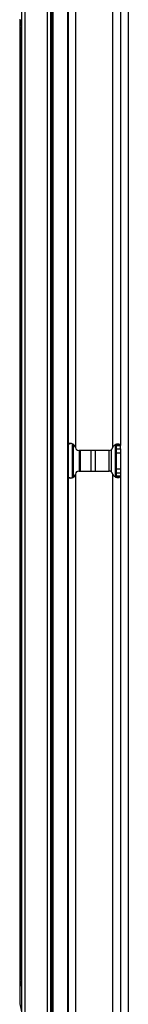
# Model space of a CAD drawing. Units: inches. Extents: x 7.4 to 92.2, y 9.9 to 72.7.
# Drawn here: x 36.9 to 37.9, y 19 to 28 of the extents above; entities that cross this region are included whole.
import ezdxf

# ---------------------------------------------------------------- set-up
doc = ezdxf.new("R2010")
doc.units = ezdxf.units.IN
doc.header["$MEASUREMENT"] = 0

msp = doc.modelspace()

# ---------------------------------------------------------------- linework, layer by layer
at = {"color": 7, "linetype": 'Continuous', "lineweight": 25}
for p, q in [((36.9264, 40.7534), (36.9264, 15.3784)), ((36.9584, 40.7534), (36.9584, 15.3784)), ((37.1611, 40.7534), (37.1611, 15.3784)), ((37.193, 40.6164), (37.193, 15.5414)), ((37.1931, 40.6164), (37.1931, 15.5414)), ((37.2033, 40.6164), (37.2033, 15.5414)), ((37.2136, 40.6164), (37.2136, 15.5414)), ((37.3451, 40.6164), (37.3451, 15.5414)), ((37.3547, 15.5414), (37.3547, 40.6164)), ((37.8998, 40.5964), (37.8998, 15.5614)), ((37.4198, 32.0811), (37.4198, 24.0767)), ((37.7558, 32.0824), (37.7558, 24.0754)), ((37.8298, 32.0647), (37.8298, 24.0931)), ((36.9114, 27.9899), (36.9264, 27.9187)), ((36.913, 27.9824), (36.913, 19.1494)), ((37.3598, 24.1108), (37.3496, 24.1073)), ((37.3735, 24.1108), (37.3547, 24.1026)), ((37.3598, 24.1108), (37.3735, 24.1108)), ((37.3834, 24.1111), (37.3735, 24.1108)), ((37.7258, 24.0479), (37.4498, 24.0479)), ((37.4637, 23.8599), (37.4637, 24.0479)), ((37.56, 24.0479), (37.56, 23.8599)), ((37.7228, 24.0479), (37.7228, 23.8599)), ((37.8213, 24.1042), (37.7886, 24.1042)), ((37.7928, 24.0931), (37.8298, 24.0931)), ((37.7928, 24.0645), (37.7928, 24.0931)), ((37.7928, 24.0645), (37.8298, 24.0645)), ((37.7928, 24.0279), (37.7928, 24.0645)), ((37.8298, 24.0645), (37.8298, 24.0931)), ((37.8298, 24.0645), (37.8298, 23.8434)), ((37.7928, 24.0279), (37.8298, 24.0279)), ((37.7928, 23.8799), (37.7928, 24.0279)), ((37.4498, 23.8599), (37.7258, 23.8599)), ((37.7928, 23.8799), (37.8298, 23.8799)), ((37.7928, 23.8433), (37.7928, 23.8799)), ((37.3496, 23.8005), (37.3598, 23.797)), ((37.3547, 23.8053), (37.3735, 23.797)), ((37.3598, 23.797), (37.3735, 23.797)), ((37.3735, 23.797), (37.3827, 23.797)), ((37.4198, 23.8311), (37.4198, 18.8267)), ((37.7558, 23.8324), (37.7558, 18.8254)), ((37.8213, 23.8036), (37.7886, 23.8036)), ((37.7928, 23.8433), (37.8298, 23.8433)), ((37.7928, 23.8147), (37.7928, 23.8433)), ((37.8298, 23.8147), (37.7928, 23.8147)), ((37.8298, 23.8433), (37.8298, 23.8147)), ((37.8298, 23.8147), (37.8298, 18.8431)), ((36.9264, 19.213), (36.9114, 19.1418)), ((36.9114, 19.1418), (36.9114, 18.9899)), ((36.9114, 18.9899), (36.9264, 18.9187))]:
    msp.add_line(p, q, dxfattribs=at)
at = {"color": 8, "linetype": 'Continuous', "lineweight": 25}
for p, q in [((36.9257, 19.2097), (36.9257, 27.922)), ((37.3901, 24.1083), (37.3901, 23.7998)), ((37.3972, 24.1061), (37.3972, 23.802)), ((37.4537, 24.0479), (37.4537, 23.8599)), ((37.6, 24.0479), (37.6, 23.8599)), ((37.7445, 24.0544), (37.7445, 23.8534)), ((37.782, 24.1007), (37.782, 23.8069))]:
    msp.add_line(p, q, dxfattribs=at)
at = {"color": 7, "linetype": 'Continuous', "lineweight": 25}
for centre, radius, start, end in [((37.38, 24.073), 0.04, 4.06024, 5.37204), ((37.4498, 24.0779), 0.03, 184.06024, 270), ((37.7258, 24.0779), 0.03, 270, 351.5616), ((37.7951, 24.0676), 0.04, 168.82945, 171.5616), ((37.4498, 23.8299), 0.03, 90, 175.93976), ((37.7258, 23.8299), 0.03, 8.4384, 90), ((37.38, 23.8349), 0.04, 354.62796, 355.93976), ((37.7951, 23.8402), 0.04, 188.4384, 191.17055)]:
    msp.add_arc(centre, radius, start, end, dxfattribs=at)
for points, knots in [([(37.4198, 24.0767), (37.4174, 24.0829), (37.4139, 24.0918), (37.4053, 24.101), (37.3955, 24.1079), (37.3795, 24.1127), (37.3668, 24.1115), (37.3598, 24.1108)], [0, 0, 0, 0, 0.252704, 0.367124, 0.479472, 0.71675, 1, 1, 1, 1]), ([(37.8213, 24.1042), (37.8188, 24.1048), (37.8139, 24.1061), (37.8042, 24.1063), (37.7943, 24.105), (37.7845, 24.1022), (37.7755, 24.0978), (37.7675, 24.0919), (37.7607, 24.0844), (37.7575, 24.0784), (37.7558, 24.0754)], [0, 0, 0, 0, 0.161941, 0.30807, 0.440178, 0.560689, 0.672788, 0.780414, 0.888003, 1, 1, 1, 1]), ([(37.8298, 24.0931), (37.8295, 24.095), (37.8287, 24.0987), (37.8238, 24.1023), (37.8213, 24.1042)], [0, 0, 0, 0, 0.500002, 1, 1, 1, 1]), ([(37.3598, 23.797), (37.3669, 23.7965), (37.3799, 23.7955), (37.3961, 23.8004), (37.4059, 23.8073), (37.4143, 23.8163), (37.4176, 23.8251), (37.4198, 23.8311)], [0, 0, 0, 0, 0.290073, 0.530115, 0.64185, 0.754336, 1, 1, 1, 1]), ([(37.7558, 23.8324), (37.7596, 23.8264), (37.7652, 23.8175), (37.7763, 23.8094), (37.7854, 23.805), (37.795, 23.8022), (37.8048, 23.8011), (37.8141, 23.8014), (37.8188, 23.8029), (37.8213, 23.8036)], [0, 0, 0, 0, 0.227099, 0.336975, 0.449755, 0.569441, 0.699395, 0.842253, 1, 1, 1, 1])]:
    msp.add_open_spline(points, degree=3, knots=knots, dxfattribs=at)
for points in [[(37.7928, 24.0931), (37.7927, 24.095), (37.7923, 24.0987), (37.7898, 24.1023), (37.7886, 24.1042)], [(37.7886, 23.8036), (37.7898, 23.8055), (37.7923, 23.8092), (37.7927, 23.8129), (37.7928, 23.8147)], [(37.8213, 23.8036), (37.8238, 23.8055), (37.8287, 23.8092), (37.8295, 23.8129), (37.8298, 23.8147)]]:
    msp.add_open_spline(points, degree=3, dxfattribs=at)

doc.saveas('drawing.dxf')
